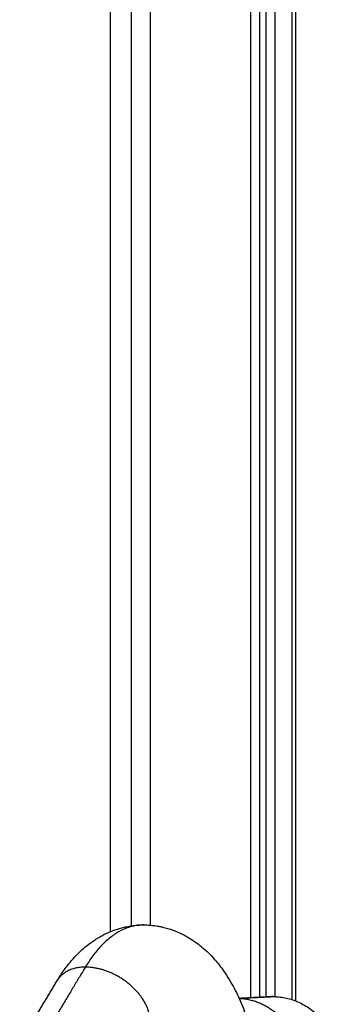
# Model space of a CAD drawing. Units: millimetres. Extents: x 138.1 to 164.3, y 1457.6 to 1479.4.
# Drawn here: x 144.2 to 144.2, y 1470.7 to 1470.9 of the extents above; entities that cross this region are included whole.
import ezdxf

# ---------------------------------------------------------------- set-up
doc = ezdxf.new("R2010")
doc.units = ezdxf.units.MM

# ---------------------------------------------------------------- blocks, each defined once
blk = doc.blocks.new('OPSI3_XS')
for points in [[(184.74646, 1461.49494), (184.74646, 1461.63009), (184.74646, 1461.76525)], [(184.74646, 1461.49494), (184.74646, 1461.63009), (184.74646, 1461.76524)], [(184.74971, 1461.49584), (184.74971, 1461.62382), (184.74971, 1461.7518)], [(184.75255, 1461.74103), (184.75255, 1461.61848), (184.75255, 1461.49593)], [(184.77442, 1461.48447), (184.77442, 1461.60629), (184.77442, 1461.72812)], [(184.77443, 1461.48447), (184.77443, 1461.60629), (184.77443, 1461.72812)], [(184.77493, 1461.72837), (184.77493, 1461.60633), (184.77493, 1461.48429)], [(184.768, 1461.72745), (184.768, 1461.60611), (184.768, 1461.48477)], [(184.76936, 1461.72745), (184.76936, 1461.60614), (184.76936, 1461.48484)], [(184.77036, 1461.72745), (184.77036, 1461.60617), (184.77036, 1461.48489)], [(184.77173, 1461.72745), (184.77173, 1461.6062), (184.77173, 1461.48494)], [(184.74259, 1461.48948), (184.73891, 1461.48336), (184.73524, 1461.47723)], [(184.73248, 1461.47777), (184.73538, 1461.48261), (184.73829, 1461.48745)], [(184.76625, 1461.48469), (184.76861, 1461.48481), (184.77097, 1461.48493)], [(184.77146, 1461.48495), (184.76886, 1461.48481), (184.76626, 1461.48467)]]:
    blk.add_open_spline(points, degree=2)
for points, knots in [([(184.73829, 1461.48745), (184.73859, 1461.48795), (184.73891, 1461.48844), (184.73924, 1461.48892), (184.73941, 1461.48916), (184.73959, 1461.48939), (184.74007, 1461.49002), (184.74039, 1461.4904), (184.74072, 1461.49077), (184.741, 1461.49109), (184.7413, 1461.4914), (184.74183, 1461.49192), (184.74206, 1461.49213), (184.74267, 1461.49266), (184.74306, 1461.49297), (184.74367, 1461.49341), (184.74387, 1461.49355), (184.74433, 1461.49385), (184.74458, 1461.494), (184.74523, 1461.49437), (184.74564, 1461.49458), (184.74632, 1461.49489), (184.74659, 1461.495), (184.74729, 1461.49526), (184.74773, 1461.49541), (184.74818, 1461.49552), (184.74842, 1461.49559), (184.74867, 1461.49565), (184.74919, 1461.49575), (184.74946, 1461.4958), (184.75004, 1461.49588), (184.75035, 1461.49591), (184.75095, 1461.49596), (184.75125, 1461.49597), (184.75155, 1461.49597)], [24.673842, 24.673842, 24.673842, 24.673842, 26.734911, 26.734911, 26.734911, 27.785358, 27.785358, 29.570575, 29.570575, 29.570575, 31.131165, 31.131165, 32.268942, 32.268942, 34.081044, 34.081044, 34.990393, 34.990393, 36.073634, 36.073634, 37.726731, 37.726731, 38.788254, 38.788254, 40.457046, 40.457046, 40.457046, 41.369963, 41.369963, 42.375076, 42.375076, 43.483775, 43.483775, 44.561252, 44.561252, 44.561252, 44.561252]), ([(184.75155, 1461.49597), (184.75172, 1461.49597), (184.75189, 1461.49596), (184.75233, 1461.49595), (184.7526, 1461.49593), (184.75314, 1461.49587), (184.75341, 1461.49584), (184.75389, 1461.49576), (184.75409, 1461.49572), (184.75436, 1461.49566), (184.75442, 1461.49565), (184.75475, 1461.49557), (184.75501, 1461.4955), (184.75554, 1461.49535), (184.7558, 1461.49526), (184.75631, 1461.49508), (184.75656, 1461.49498), (184.75706, 1461.49476), (184.75731, 1461.49465), (184.75755, 1461.49453), (184.75779, 1461.49441), (184.75803, 1461.49428), (184.75862, 1461.49394), (184.75896, 1461.49372), (184.75962, 1461.49328), (184.75993, 1461.49305), (184.76043, 1461.49264), (184.76064, 1461.49248), (184.76106, 1461.49211), (184.76127, 1461.49191), (184.76183, 1461.49137), (184.76216, 1461.49102), (184.76296, 1461.49011), (184.76342, 1461.48953), (184.76385, 1461.48892), (184.76401, 1461.48869), (184.76417, 1461.48846), (184.76432, 1461.48822), (184.76461, 1461.48779), (184.76488, 1461.48733), (184.76538, 1461.48645), (184.76561, 1461.48601), (184.76606, 1461.48512), (184.76627, 1461.48466), (184.76667, 1461.48372), (184.76686, 1461.48325), (184.76722, 1461.48229), (184.76739, 1461.48181), (184.7677, 1461.48085), (184.76785, 1461.48036), (184.76803, 1461.47971), (184.76807, 1461.47956), (184.7682, 1461.47907), (184.76828, 1461.47873), (184.76848, 1461.47791), (184.76859, 1461.47742), (184.7687, 1461.47687), (184.76871, 1461.47682), (184.76872, 1461.47677)], [0, 0, 0, 0, 0.610163, 0.610163, 1.587274, 1.587274, 2.570836, 2.570836, 3.330805, 3.330805, 3.55845, 3.55845, 4.548318, 4.548318, 5.538279, 5.538279, 6.526152, 6.526152, 7.510438, 7.510438, 7.510438, 8.489917, 8.489917, 9.988592, 9.988592, 11.392665, 11.392665, 12.346235, 12.346235, 13.430056, 13.430056, 15.162646, 15.162646, 17.826216, 17.826216, 17.826216, 18.814838, 18.814838, 18.814838, 20.66644, 20.66644, 22.354065, 22.354065, 24.081283, 24.081283, 25.779372, 25.779372, 27.447554, 27.447554, 29.085095, 29.085095, 29.591933, 29.591933, 30.690894, 30.690894, 32.264133, 32.264133, 32.428212, 32.428212, 32.428212, 32.428212])]:
    blk.add_open_spline(points, degree=3, knots=knots)
for points, weights in [([(184.75155, 1461.49597), (184.74648, 1461.49597), (184.74259, 1461.48948)], [1, 0.940285530683, 1]), ([(184.74259, 1461.48948), (184.73951, 1461.48948), (184.73829, 1461.48745)], [1, 0.913717577489, 1]), ([(184.77546, 1461.47746), (184.77278, 1461.48432), (184.76627, 1461.48464)], [1, 0.846107120072, 0.98788286387]), ([(184.77097, 1461.48493), (184.77121, 1461.48495), (184.77146, 1461.48495)], [1, 0.999742696088, 1])]:
    blk.add_rational_spline(points, weights, degree=2)
for points, weights, knots in [([(184.75201, 1461.47922), (184.75379, 1461.48218), (184.75044, 1461.48583), (184.74709, 1461.48948), (184.74259, 1461.48948)], [1, 0.838555238365, 1, 0.838555238365, 1], [6.695289, 6.695289, 6.695289, 15.914015, 15.914015, 25.132741, 25.132741, 25.132741]), ([(184.77146, 1461.48495), (184.78228, 1461.48495), (184.78228, 1461.47245), (184.78228, 1461.45995), (184.77146, 1461.45995)], [1, 0.707106781187, 1, 0.707106781187, 1], [0, 0, 0, 19.634954, 19.634954, 39.269908, 39.269908, 39.269908])]:
    blk.add_rational_spline(points, weights, degree=2, knots=knots)

msp = doc.modelspace()

# ---------------------------------------------------------------- block references
msp.add_blockref('OPSI3_XS', (-40.54161, 9.21914))

doc.saveas('drawing.dxf')
